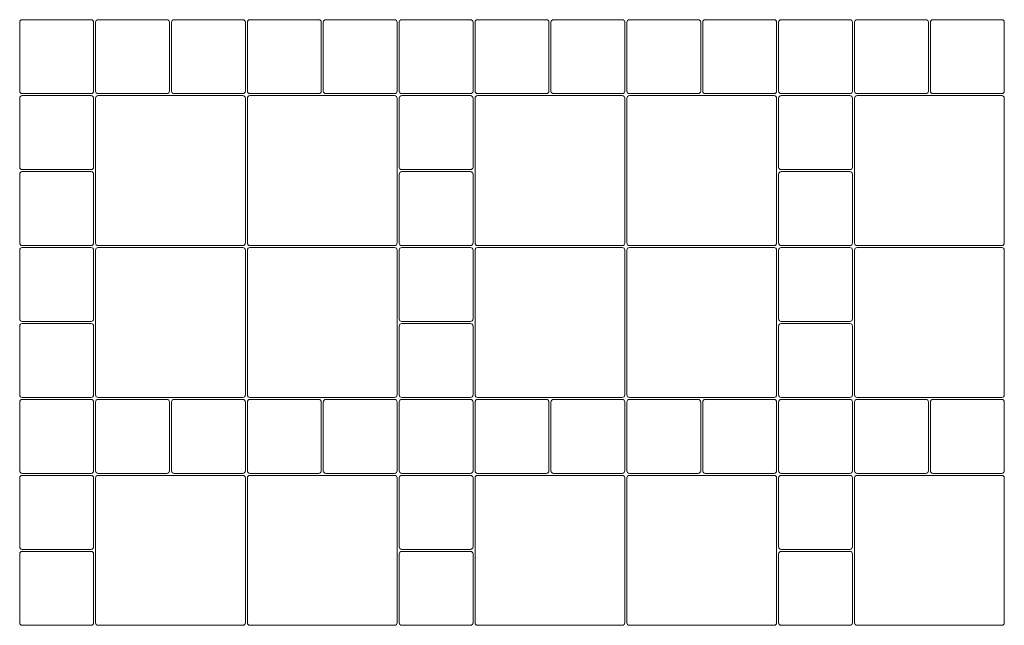
# Model space of a CAD drawing. Units: metres. Extents: x 30.21 to 33.96, y -7.69 to -3.2.
# Drawn here: x 30.21 to 32.16, y -4.39 to -3.2 of the extents above; entities that cross this region are included whole.
import ezdxf

# ---------------------------------------------------------------- set-up
doc = ezdxf.new("R2010")
doc.units = ezdxf.units.M
doc.header["$LTSCALE"] = 0.00508
doc.layers.add('Teile', color=7, linetype='Continuous', lineweight=5)

# ---------------------------------------------------------------- blocks, each defined once
blk = doc.blocks.new('VS4 Stein 30_30_8')
at = {"layer": 'Teile', "flags": 128}
blk.add_lwpolyline([(0.007, 0.002), (0.293, 0.002, 0.414214), (0.298, 0.007), (0.298, 0.0121), (0.298, 0.2879), (0.298, 0.293, 0.414214), (0.293, 0.298), (0.007, 0.298, 0.414214), (0.002, 0.293), (0.002, 0.2879), (0.002, 0.0121), (0.002, 0.007, 0.414214)], format="xyb", close=True, dxfattribs=at)
blk = doc.blocks.new('VS4 Stein 15_15_8')
at = {"layer": 'Teile', "flags": 128}
blk.add_lwpolyline([(0.002, 0.143, -0.414214), (0.007, 0.148), (0.143, 0.148, -0.414214), (0.148, 0.143), (0.148, 0.007, -0.414214), (0.143, 0.002), (0.007, 0.002, -0.414214), (0.002, 0.007)], format="xyb", close=True, dxfattribs=at)

msp = doc.modelspace()

# ---------------------------------------------------------------- block references
at = {"layer": 'Teile', "color": 7}
for name, p, rotation in [('VS4 Stein 15_15_8', (30.363, -3.343), 90), ('VS4 Stein 15_15_8', (30.513, -3.343), 90), ('VS4 Stein 15_15_8', (30.663, -3.343), 90), ('VS4 Stein 15_15_8', (30.813, -3.343), 90), ('VS4 Stein 15_15_8', (30.963, -3.343), 90), ('VS4 Stein 15_15_8', (31.113, -3.343), 90), ('VS4 Stein 15_15_8', (31.263, -3.343), 90), ('VS4 Stein 15_15_8', (31.413, -3.343), 90), ('VS4 Stein 15_15_8', (31.563, -3.343), 90), ('VS4 Stein 15_15_8', (31.713, -3.343), 90), ('VS4 Stein 15_15_8', (31.863, -3.343), 90), ('VS4 Stein 15_15_8', (32.013, -3.343), 90), ('VS4 Stein 15_15_8', (32.163, -3.343), 90), ('VS4 Stein 15_15_8', (30.363, -3.343), 180), ('VS4 Stein 30_30_8', (30.663, -3.343), -90), ('VS4 Stein 15_15_8', (31.113, -3.343), 180), ('VS4 Stein 30_30_8', (31.413, -3.343), -90), ('VS4 Stein 15_15_8', (31.863, -3.343), 180), ('VS4 Stein 15_15_8', (30.363, -3.493), 180), ('VS4 Stein 15_15_8', (31.113, -3.493), 180), ('VS4 Stein 15_15_8', (31.863, -3.493), 180), ('VS4 Stein 15_15_8', (30.363, -3.643), 180), ('VS4 Stein 15_15_8', (31.113, -3.643), 180), ('VS4 Stein 15_15_8', (31.863, -3.643), 180), ('VS4 Stein 15_15_8', (30.363, -3.793), 180), ('VS4 Stein 15_15_8', (31.113, -3.793), 180), ('VS4 Stein 15_15_8', (31.863, -3.793), 180), ('VS4 Stein 15_15_8', (30.363, -4.093), 90), ('VS4 Stein 15_15_8', (30.513, -4.093), 90), ('VS4 Stein 15_15_8', (30.663, -4.093), 90), ('VS4 Stein 15_15_8', (30.813, -4.093), 90), ('VS4 Stein 15_15_8', (30.963, -4.093), 90), ('VS4 Stein 15_15_8', (31.113, -4.093), 90), ('VS4 Stein 15_15_8', (31.263, -4.093), 90), ('VS4 Stein 15_15_8', (31.413, -4.093), 90), ('VS4 Stein 15_15_8', (31.563, -4.093), 90), ('VS4 Stein 15_15_8', (31.713, -4.093), 90), ('VS4 Stein 15_15_8', (31.863, -4.093), 90), ('VS4 Stein 15_15_8', (32.013, -4.093), 90), ('VS4 Stein 15_15_8', (32.163, -4.093), 90), ('VS4 Stein 15_15_8', (30.363, -4.093), 180), ('VS4 Stein 30_30_8', (30.663, -4.093), -90), ('VS4 Stein 15_15_8', (31.113, -4.093), 180), ('VS4 Stein 30_30_8', (31.413, -4.093), -90), ('VS4 Stein 15_15_8', (31.863, -4.093), 180), ('VS4 Stein 15_15_8', (30.363, -4.243), 180), ('VS4 Stein 15_15_8', (31.113, -4.243), 180), ('VS4 Stein 15_15_8', (31.863, -4.243), 180)]:
    msp.add_blockref(name, p, dxfattribs=dict(at, rotation=rotation))
for p in [(30.363, -3.643), (31.113, -3.643), (31.863, -3.643), (30.363, -3.943), (30.663, -3.943), (31.113, -3.943), (31.413, -3.943), (31.863, -3.943), (30.363, -4.393), (31.113, -4.393), (31.863, -4.393)]:
    msp.add_blockref('VS4 Stein 30_30_8', p, dxfattribs=at)

doc.saveas('drawing.dxf')
